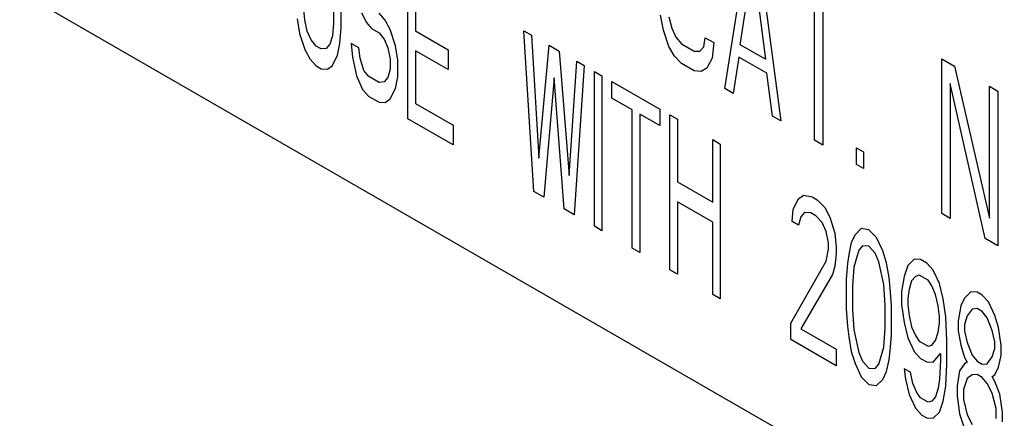
# Model space of a CAD drawing. Extents: x 0 to 34, y 0 to 22.
# Drawn here: x 2 to 2.2, y 12.8 to 12.9 of the extents above; entities that cross this region are included whole.
import ezdxf

# ---------------------------------------------------------------- set-up
doc = ezdxf.new("R2010")
doc.units = 0
doc.header["$LTSCALE"] = 1.87
doc.header["$MEASUREMENT"] = 0
doc.layers.get('0').update_dxf_attribs({"color": 250, "linetype": 'CONTINUOUS'})

msp = doc.modelspace()

# ---------------------------------------------------------------- linework, layer by layer
at = {"color": 0, "linetype": 'Continuous'}
for p, q in [((2.03651, 12.94887), (2.03651, 12.92733)), ((2.0381, 12.92641), (2.0381, 12.94795)), ((2.11889, 12.91356), (2.1236, 12.9435)), ((2.12596, 12.94214), (2.13068, 12.90675)), ((2.05216, 12.90718), (2.05216, 12.93984)), ((2.12213, 12.92281), (2.12478, 12.94004)), ((2.12478, 12.94004), (2.12743, 12.91974)), ((2.46537, 12.6482), (1.9704, 12.93397)), ((2.05375, 12.93475), (2.05375, 12.92572)), ((2.13775, 12.90267), (2.13775, 12.93186)), ((2.03041, 12.92807), (2.03015, 12.931)), ((2.04235, 12.92952), (2.04341, 12.92752)), ((2.04738, 12.928), (2.04606, 12.92946)), ((2.13951, 12.93084), (2.13951, 12.90165)), ((2.02882, 12.92829), (2.02935, 12.92521)), ((2.03094, 12.92568), (2.03041, 12.92807)), ((2.03651, 12.92733), (2.03625, 12.9247)), ((2.04341, 12.92752), (2.04447, 12.92621)), ((2.04844, 12.926), (2.04738, 12.928)), ((2.10593, 12.92591), (2.10534, 12.92903)), ((2.10711, 12.9287), (2.10769, 12.92628)), ((2.02935, 12.92521), (2.03041, 12.92182)), ((2.03174, 12.92383), (2.03094, 12.92568)), ((2.03784, 12.92309), (2.0381, 12.92641)), ((2.04447, 12.92621), (2.04606, 12.92529)), ((2.04606, 12.92529), (2.04712, 12.92398)), ((2.04951, 12.92261), (2.04844, 12.926)), ((2.05375, 12.92572), (2.06064, 12.92174)), ((2.07655, 12.92575), (2.07814, 12.92484)), ((2.07867, 12.89187), (2.07655, 12.92575)), ((2.10711, 12.92245), (2.10593, 12.92591)), ((2.10769, 12.92628), (2.10858, 12.92438)), ((2.0328, 12.92252), (2.03174, 12.92383)), ((2.03572, 12.92292), (2.03492, 12.92199)), ((2.03625, 12.9247), (2.03572, 12.92292)), ((2.03731, 12.92062), (2.03784, 12.92309)), ((2.04182, 12.92218), (2.04022, 12.9231)), ((2.04022, 12.9231), (2.04049, 12.92017)), ((2.04712, 12.92398), (2.04791, 12.92214)), ((2.07814, 12.92484), (2.07973, 12.8989)), ((2.10858, 12.92438), (2.10976, 12.923)), ((2.10976, 12.923), (2.11241, 12.92147)), ((2.11447, 12.92236), (2.11477, 12.92428)), ((2.11477, 12.92428), (2.11653, 12.92326)), ((2.11653, 12.92326), (2.11624, 12.91995)), ((2.03041, 12.92182), (2.03147, 12.91981)), ((2.03386, 12.92191), (2.0328, 12.92252)), ((2.03492, 12.92199), (2.03386, 12.92191)), ((2.04208, 12.91994), (2.04182, 12.92218)), ((2.04791, 12.92214), (2.04844, 12.91975)), ((2.05004, 12.91952), (2.04951, 12.92261)), ((2.06064, 12.91757), (2.05375, 12.92155)), ((2.05375, 12.92155), (2.05375, 12.91043)), ((2.06064, 12.92174), (2.06064, 12.91757)), ((2.07973, 12.8989), (2.08186, 12.92269)), ((2.08186, 12.92269), (2.08398, 12.92147)), ((2.08398, 12.92147), (2.0861, 12.89523)), ((2.10828, 12.92038), (2.10711, 12.92245)), ((2.11241, 12.92147), (2.11359, 12.92148)), ((2.11359, 12.92148), (2.11447, 12.92236)), ((2.12743, 12.91974), (2.12213, 12.92281)), ((2.03147, 12.91981), (2.0328, 12.91835)), ((2.03625, 12.91845), (2.03731, 12.92062)), ((2.04049, 12.92017), (2.04129, 12.91623)), ((2.04288, 12.9174), (2.04208, 12.91994)), ((2.04844, 12.91975), (2.04844, 12.91766)), ((2.05004, 12.91605), (2.05004, 12.91952)), ((2.0861, 12.89523), (2.08769, 12.91932)), ((2.08769, 12.91932), (2.08928, 12.91841)), ((2.10976, 12.91883), (2.10828, 12.92038)), ((2.11241, 12.9173), (2.10976, 12.91883)), ((2.11624, 12.91995), (2.11506, 12.91785)), ((2.12184, 12.9202), (2.12066, 12.91254)), ((2.12773, 12.91679), (2.12184, 12.9202)), ((2.16456, 12.91985), (2.16721, 12.91832)), ((2.16456, 12.88719), (2.16456, 12.91985)), ((2.0328, 12.91835), (2.03386, 12.91774)), ((2.03386, 12.91774), (2.03519, 12.91767)), ((2.03519, 12.91767), (2.03625, 12.91845)), ((2.04394, 12.91609), (2.04288, 12.9174)), ((2.04844, 12.91766), (2.04791, 12.91588)), ((2.08928, 12.91841), (2.08716, 12.88697)), ((2.0914, 12.91718), (2.09299, 12.91626)), ((2.0914, 12.88452), (2.0914, 12.91718)), ((2.11388, 12.91714), (2.11241, 12.9173)), ((2.11506, 12.91785), (2.11388, 12.91714)), ((2.12891, 12.90777), (2.12773, 12.91679)), ((2.16721, 12.91832), (2.17458, 12.88627)), ((2.04129, 12.91623), (2.04261, 12.91338)), ((2.04606, 12.91487), (2.04394, 12.91609)), ((2.04712, 12.91495), (2.04606, 12.91487)), ((2.04791, 12.91588), (2.04712, 12.91495)), ((2.04951, 12.91357), (2.05004, 12.91605)), ((2.08292, 12.91583), (2.08079, 12.89064)), ((2.08504, 12.8882), (2.08292, 12.91583)), ((2.09299, 12.91626), (2.09299, 12.8836)), ((2.09511, 12.91504), (2.10519, 12.90922)), ((2.09511, 12.91156), (2.09511, 12.91504)), ((2.17369, 12.88192), (2.16633, 12.91466)), ((2.16633, 12.91466), (2.16633, 12.88617)), ((2.04261, 12.91338), (2.04394, 12.91192)), ((2.04844, 12.91141), (2.04951, 12.91357)), ((2.12066, 12.91254), (2.11889, 12.91356)), ((2.17458, 12.91407), (2.17634, 12.91305)), ((2.17458, 12.88627), (2.17458, 12.91407)), ((2.17634, 12.91305), (2.17634, 12.88039)), ((2.04394, 12.91192), (2.04606, 12.9107)), ((2.04606, 12.9107), (2.04738, 12.91063)), ((2.04738, 12.91063), (2.04844, 12.91141)), ((2.09936, 12.90911), (2.09511, 12.91156)), ((2.05375, 12.91043), (2.0617, 12.90584)), ((2.09936, 12.87993), (2.09936, 12.90911)), ((2.10519, 12.90922), (2.10519, 12.90575)), ((2.0617, 12.90167), (2.05216, 12.90718)), ((2.10519, 12.90575), (2.10095, 12.9082)), ((2.10095, 12.9082), (2.10095, 12.87901)), ((2.10731, 12.908), (2.1089, 12.90708)), ((2.10731, 12.87534), (2.10731, 12.908)), ((2.1089, 12.90708), (2.1089, 12.89387)), ((2.13068, 12.90675), (2.12891, 12.90777)), ((2.0617, 12.90584), (2.0617, 12.90167)), ((2.11633, 12.90279), (2.11792, 12.90187)), ((2.11633, 12.88959), (2.11633, 12.90279)), ((2.13951, 12.90165), (2.13775, 12.90267)), ((2.11792, 12.90187), (2.11792, 12.86921)), ((2.14659, 12.90104), (2.14806, 12.90019)), ((2.14659, 12.89757), (2.14659, 12.90104)), ((2.14806, 12.90019), (2.14806, 12.89672)), ((2.14806, 12.89672), (2.14659, 12.89757)), ((2.08079, 12.89064), (2.07867, 12.89187)), ((2.1089, 12.89387), (2.11633, 12.88959)), ((2.1333, 12.88813), (2.13436, 12.8903)), ((2.13436, 12.8903), (2.13542, 12.89107)), ((2.13542, 12.89107), (2.13728, 12.8907)), ((2.13728, 12.8907), (2.13834, 12.89008)), ((2.13834, 12.89008), (2.13993, 12.88847)), ((2.08716, 12.88697), (2.08504, 12.8882)), ((2.11633, 12.88542), (2.1089, 12.8897)), ((2.1089, 12.8897), (2.1089, 12.87442)), ((2.13303, 12.8855), (2.1333, 12.88813)), ((2.13993, 12.88847), (2.14099, 12.88647)), ((2.13489, 12.88652), (2.13436, 12.88474)), ((2.13568, 12.88745), (2.13489, 12.88652)), ((2.13701, 12.88738), (2.13568, 12.88745)), ((2.13807, 12.88676), (2.13701, 12.88738)), ((2.1394, 12.8853), (2.13807, 12.88676)), ((2.14099, 12.88647), (2.14205, 12.88308)), ((2.16633, 12.88617), (2.16456, 12.88719)), ((2.09299, 12.8836), (2.0914, 12.88452)), ((2.11633, 12.87013), (2.11633, 12.88542)), ((2.13436, 12.88474), (2.13303, 12.8855)), ((2.14019, 12.88345), (2.1394, 12.8853)), ((2.14762, 12.88403), (2.14629, 12.88271)), ((2.14921, 12.88381), (2.14762, 12.88403)), ((2.1508, 12.88219), (2.14921, 12.88381)), ((2.14072, 12.88106), (2.14019, 12.88345)), ((2.14205, 12.88308), (2.14231, 12.88014)), ((2.14629, 12.88271), (2.1455, 12.88109)), ((2.15212, 12.87934), (2.1508, 12.88219)), ((2.17634, 12.88039), (2.17369, 12.88192)), ((2.10095, 12.87901), (2.09936, 12.87993)), ((2.14019, 12.8772), (2.14072, 12.87967)), ((2.14072, 12.87967), (2.14072, 12.88106)), ((2.14231, 12.88014), (2.14231, 12.87875)), ((2.1455, 12.88109), (2.14497, 12.87861)), ((2.14709, 12.87947), (2.14603, 12.87592)), ((2.14788, 12.8804), (2.14709, 12.87947)), ((2.14921, 12.88033), (2.14788, 12.8804)), ((2.15053, 12.87887), (2.14921, 12.88033)), ((2.14231, 12.87875), (2.14205, 12.87613)), ((2.14497, 12.87861), (2.1447, 12.87668)), ((2.15133, 12.87702), (2.15053, 12.87887)), ((2.15292, 12.8768), (2.15212, 12.87934)), ((2.15875, 12.8776), (2.15743, 12.87628)), ((2.16008, 12.87753), (2.15875, 12.8776)), ((2.16141, 12.87677), (2.16008, 12.87753)), ((2.1089, 12.87442), (2.10731, 12.87534)), ((2.13277, 12.86411), (2.14019, 12.8772)), ((2.14205, 12.87613), (2.14152, 12.87435)), ((2.1447, 12.87668), (2.14443, 12.87336)), ((2.14603, 12.87592), (2.14576, 12.8719)), ((2.15239, 12.87224), (2.15133, 12.87702)), ((2.15345, 12.87371), (2.15292, 12.8768)), ((2.15743, 12.87628), (2.15663, 12.87396)), ((2.16273, 12.8753), (2.16141, 12.87677)), ((2.16406, 12.87245), (2.16273, 12.8753)), ((2.14152, 12.87435), (2.13489, 12.86289)), ((2.14443, 12.87336), (2.14443, 12.86711)), ((2.15372, 12.87148), (2.15345, 12.87371)), ((2.15663, 12.87396), (2.1561, 12.87079)), ((2.15902, 12.87397), (2.15822, 12.87304)), ((2.15981, 12.87421), (2.15902, 12.87397)), ((2.16167, 12.87314), (2.15981, 12.87421)), ((2.14576, 12.8719), (2.14576, 12.86704)), ((2.15265, 12.86792), (2.15239, 12.87224)), ((2.15398, 12.86785), (2.15372, 12.87148)), ((2.15769, 12.87126), (2.15743, 12.86933)), ((2.15822, 12.87304), (2.15769, 12.87126)), ((2.16247, 12.87198), (2.16167, 12.87314)), ((2.16326, 12.87013), (2.16247, 12.87198)), ((2.16485, 12.86922), (2.16406, 12.87245)), ((2.11792, 12.86921), (2.11633, 12.87013)), ((2.1561, 12.87079), (2.1561, 12.86801)), ((2.15743, 12.86933), (2.15743, 12.86794)), ((2.16379, 12.86774), (2.16326, 12.87013)), ((2.16538, 12.86544), (2.16485, 12.86922)), ((2.16936, 12.86939), (2.16856, 12.86777)), ((2.17069, 12.87071), (2.16936, 12.86939)), ((2.17201, 12.87064), (2.17069, 12.87071)), ((2.17307, 12.87003), (2.17201, 12.87064)), ((2.1744, 12.86857), (2.17307, 12.87003)), ((2.14443, 12.86711), (2.1447, 12.86348)), ((2.14576, 12.86704), (2.14603, 12.86271)), ((2.15265, 12.86306), (2.15265, 12.86792)), ((2.15398, 12.86159), (2.15398, 12.86785)), ((2.1561, 12.86801), (2.15663, 12.86423)), ((2.15743, 12.86794), (2.15769, 12.86571)), ((2.16406, 12.86551), (2.16379, 12.86774)), ((2.16856, 12.86777), (2.16803, 12.8646)), ((2.17095, 12.86708), (2.16989, 12.86561)), ((2.17201, 12.86717), (2.17095, 12.86708)), ((2.17307, 12.86655), (2.17201, 12.86717)), ((2.17572, 12.86572), (2.1744, 12.86857)), ((2.15769, 12.86571), (2.15822, 12.86331)), ((2.16406, 12.86412), (2.16406, 12.86551)), ((2.16565, 12.86042), (2.16538, 12.86544)), ((2.16989, 12.86561), (2.16936, 12.86383)), ((2.17413, 12.86525), (2.17307, 12.86655)), ((2.17519, 12.86255), (2.17413, 12.86525)), ((2.17652, 12.86317), (2.17572, 12.86572)), ((2.13277, 12.86064), (2.13277, 12.86411)), ((2.13489, 12.86289), (2.14231, 12.8586)), ((2.1447, 12.86348), (2.14497, 12.86124)), ((2.15239, 12.85904), (2.15265, 12.86306)), ((2.15663, 12.86423), (2.15743, 12.86099)), ((2.15822, 12.86331), (2.15902, 12.86147)), ((2.16379, 12.86218), (2.16406, 12.86412)), ((2.16803, 12.8646), (2.16803, 12.86251)), ((2.16936, 12.86383), (2.16936, 12.86244)), ((2.17705, 12.85939), (2.17652, 12.86317)), ((2.14497, 12.86124), (2.1455, 12.85815)), ((2.14603, 12.86271), (2.14709, 12.85793)), ((2.15372, 12.85827), (2.15398, 12.86159)), ((2.15743, 12.86099), (2.15875, 12.85814)), ((2.15902, 12.86147), (2.15981, 12.86031)), ((2.16326, 12.86041), (2.16379, 12.86218)), ((2.16803, 12.86251), (2.16856, 12.85943)), ((2.16936, 12.86244), (2.16989, 12.86005)), ((2.17572, 12.86016), (2.17519, 12.86255)), ((2.14231, 12.85513), (2.13277, 12.86064)), ((2.15133, 12.85548), (2.15239, 12.85904)), ((2.15981, 12.86031), (2.16167, 12.85924)), ((2.16167, 12.85924), (2.16247, 12.85948)), ((2.16247, 12.85948), (2.16326, 12.86041)), ((2.16565, 12.85555), (2.16565, 12.86042)), ((2.16856, 12.85943), (2.16936, 12.85688)), ((2.16989, 12.86005), (2.17095, 12.85736)), ((2.17519, 12.85699), (2.17572, 12.85877)), ((2.17572, 12.85877), (2.17572, 12.86016)), ((2.17705, 12.85731), (2.17705, 12.85939)), ((2.14231, 12.8586), (2.14231, 12.85513)), ((2.1455, 12.85815), (2.14629, 12.85561)), ((2.14709, 12.85793), (2.14788, 12.85608)), ((2.15345, 12.85634), (2.15372, 12.85827)), ((2.15875, 12.85814), (2.16008, 12.85668)), ((2.16008, 12.85668), (2.16141, 12.85592)), ((2.16273, 12.85585), (2.16432, 12.85771)), ((2.16432, 12.85771), (2.16432, 12.85632)), ((2.16936, 12.85688), (2.16989, 12.85588)), ((2.17095, 12.85736), (2.17201, 12.85605)), ((2.17413, 12.85552), (2.17519, 12.85699)), ((2.17652, 12.85484), (2.17705, 12.85731)), ((2.14629, 12.85561), (2.14762, 12.85276)), ((2.14788, 12.85608), (2.14921, 12.85462)), ((2.14921, 12.85462), (2.15053, 12.85455)), ((2.15053, 12.85455), (2.15133, 12.85548)), ((2.15292, 12.85387), (2.15345, 12.85634)), ((2.15796, 12.85374), (2.15663, 12.8545)), ((2.15663, 12.8545), (2.1569, 12.85227)), ((2.16141, 12.85592), (2.16273, 12.85585)), ((2.16432, 12.85632), (2.16406, 12.8523)), ((2.16538, 12.85084), (2.16565, 12.85555)), ((2.16936, 12.8555), (2.1683, 12.85402)), ((2.16989, 12.85588), (2.16936, 12.8555)), ((2.17201, 12.85605), (2.17307, 12.85544)), ((2.17307, 12.85544), (2.17413, 12.85552)), ((2.17572, 12.85321), (2.17652, 12.85484)), ((2.14762, 12.85276), (2.14921, 12.85115)), ((2.15212, 12.85224), (2.15292, 12.85387)), ((2.15849, 12.85135), (2.15796, 12.85374)), ((2.1683, 12.85402), (2.16777, 12.85085)), ((2.17095, 12.85319), (2.16989, 12.85241)), ((2.17201, 12.85327), (2.17095, 12.85319)), ((2.17307, 12.85266), (2.17201, 12.85327)), ((2.17413, 12.85135), (2.17307, 12.85266)), ((2.17519, 12.85282), (2.17572, 12.85321)), ((2.17572, 12.85182), (2.17519, 12.85282)), ((2.14921, 12.85115), (2.1508, 12.85092)), ((2.1508, 12.85092), (2.15212, 12.85224)), ((2.1569, 12.85227), (2.15769, 12.84903)), ((2.15928, 12.8495), (2.15849, 12.85135)), ((2.16379, 12.85037), (2.16326, 12.84859)), ((2.16406, 12.8523), (2.16379, 12.85037)), ((2.16485, 12.84767), (2.16538, 12.85084)), ((2.16777, 12.85085), (2.16777, 12.84877)), ((2.16989, 12.85241), (2.1691, 12.85009)), ((2.17519, 12.84935), (2.17413, 12.85135)), ((2.17679, 12.84912), (2.17572, 12.85182)), ((2.15769, 12.84903), (2.15902, 12.84618)), ((2.16008, 12.84835), (2.15928, 12.8495)), ((2.16167, 12.84743), (2.16008, 12.84835)), ((2.16326, 12.84859), (2.16247, 12.84766)), ((2.16777, 12.84877), (2.1683, 12.84499)), ((2.1691, 12.85009), (2.1691, 12.848)), ((2.17599, 12.84611), (2.17519, 12.84935)), ((2.17732, 12.84534), (2.17679, 12.84912)), ((2.16247, 12.84766), (2.16167, 12.84743)), ((2.16406, 12.84535), (2.16485, 12.84767)), ((2.1691, 12.848), (2.16989, 12.84477)), ((2.15902, 12.84618), (2.16034, 12.84472)), ((2.16034, 12.84472), (2.16141, 12.84411)), ((2.16273, 12.84403), (2.16406, 12.84535)), ((2.1683, 12.84499), (2.1691, 12.84245)), ((2.16989, 12.84477), (2.17095, 12.84276)), ((2.17599, 12.84402), (2.17599, 12.84611)), ((2.17732, 12.84326), (2.17732, 12.84534)), ((2.16141, 12.84411), (2.16273, 12.84403))]:
    msp.add_line(p, q, dxfattribs=at)

doc.saveas('drawing.dxf')
